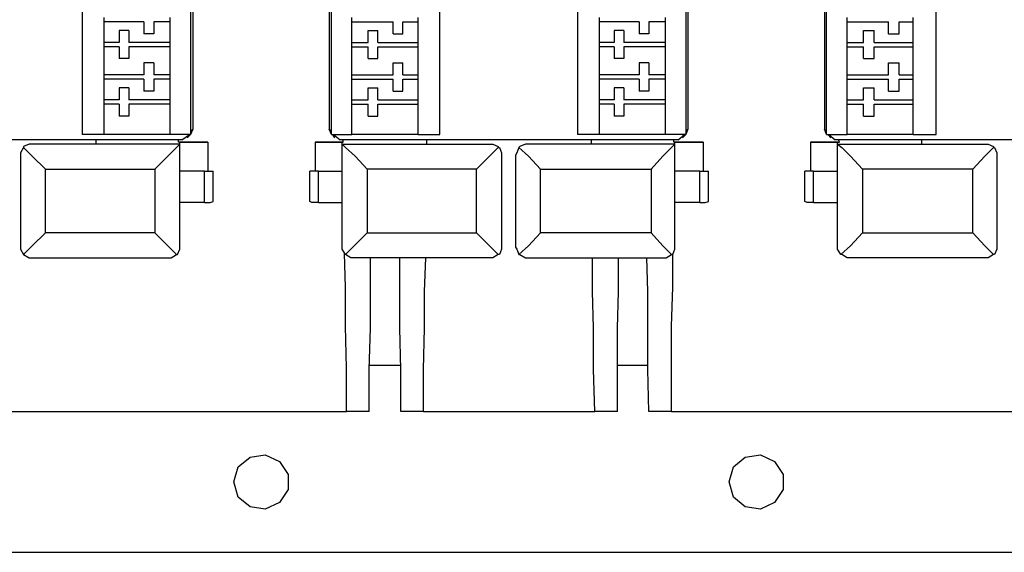
# Model space of a CAD drawing. Extents: x 0.97 to 5.09, y 4.07 to 6.75.
# Drawn here: x 1.86 to 2.75, y 4.07 to 4.55 of the extents above; entities that cross this region are included whole.
import ezdxf

# ---------------------------------------------------------------- set-up
doc = ezdxf.new("R2010")
doc.units = 0
doc.header["$MEASUREMENT"] = 0
doc.layers.get('0').update_dxf_attribs({"linetype": 'CONTINUOUS'})

msp = doc.modelspace()

# ---------------------------------------------------------------- linework, layer by layer
for p, q in [((1.91437, 6.36909), (1.91437, 4.4498)), ((2.0128, 6.36909), (2.0128, 4.4498)), ((2.14075, 4.4498), (2.14075, 6.36909)), ((2.23917, 4.4498), (2.23917, 6.36909)), ((2.36417, 6.36909), (2.36417, 4.4498)), ((2.4626, 6.36909), (2.4626, 4.4498)), ((2.59055, 4.4498), (2.59055, 6.36909)), ((2.68996, 4.4498), (2.68996, 6.36909)), ((2.01476, 4.60335), (2.01476, 4.45472)), ((2.13878, 4.60335), (2.13878, 4.45472)), ((2.46457, 4.60335), (2.46457, 4.45472)), ((2.58858, 4.60335), (2.58858, 4.45472)), ((1.93406, 4.5561), (1.93406, 4.55217)), ((1.99409, 4.5561), (1.99409, 4.55217)), ((2.15945, 4.55217), (2.15945, 4.5561)), ((2.21949, 4.55217), (2.21949, 4.5561)), ((2.38386, 4.5561), (2.38386, 4.55217)), ((2.4439, 4.5561), (2.4439, 4.55217)), ((2.60925, 4.55217), (2.60925, 4.5561)), ((2.66929, 4.55217), (2.66929, 4.5561)), ((1.97047, 4.55217), (1.93406, 4.55217)), ((1.93406, 4.55217), (1.93406, 4.53346)), ((1.94783, 4.54429), (1.94783, 4.53346)), ((1.95669, 4.54429), (1.94783, 4.54429)), ((1.95669, 4.54429), (1.95669, 4.53346)), ((1.97047, 4.55217), (1.97047, 4.54134)), ((1.99409, 4.55217), (1.97933, 4.55217)), ((1.97933, 4.55217), (1.97933, 4.54134)), ((1.99409, 4.55217), (1.99409, 4.53346)), ((2.15945, 4.55217), (2.19685, 4.55217)), ((2.15945, 4.53346), (2.15945, 4.55217)), ((2.17421, 4.53346), (2.17421, 4.54429)), ((2.17421, 4.54429), (2.18307, 4.54429)), ((2.18307, 4.53346), (2.18307, 4.54429)), ((2.19685, 4.54134), (2.19685, 4.55217)), ((2.20571, 4.55217), (2.21949, 4.55217)), ((2.20571, 4.54134), (2.20571, 4.55217)), ((2.21949, 4.53346), (2.21949, 4.55217)), ((2.42028, 4.55217), (2.38386, 4.55217)), ((2.38386, 4.55217), (2.38386, 4.53346)), ((2.39764, 4.54429), (2.39764, 4.53346)), ((2.4065, 4.54429), (2.39764, 4.54429)), ((2.4065, 4.54429), (2.4065, 4.53346)), ((2.42028, 4.55217), (2.42028, 4.54134)), ((2.4439, 4.55217), (2.42913, 4.55217)), ((2.42913, 4.55217), (2.42913, 4.54134)), ((2.4439, 4.55217), (2.4439, 4.53346)), ((2.60925, 4.55217), (2.64665, 4.55217)), ((2.60925, 4.53346), (2.60925, 4.55217)), ((2.62402, 4.53346), (2.62402, 4.54429)), ((2.62402, 4.54429), (2.63386, 4.54429)), ((2.63386, 4.53346), (2.63386, 4.54429)), ((2.64665, 4.54134), (2.64665, 4.55217)), ((2.6565, 4.55217), (2.66929, 4.55217)), ((2.6565, 4.54134), (2.6565, 4.55217)), ((2.66929, 4.53346), (2.66929, 4.55217)), ((1.97933, 4.54134), (1.97047, 4.54134)), ((2.19685, 4.54134), (2.20571, 4.54134)), ((2.42913, 4.54134), (2.42028, 4.54134)), ((2.64665, 4.54134), (2.6565, 4.54134)), ((1.94783, 4.53346), (1.93406, 4.53346)), ((1.93406, 4.53346), (1.93406, 4.52953)), ((1.94783, 4.52953), (1.93406, 4.52953)), ((1.93406, 4.52953), (1.93406, 4.50394)), ((1.94783, 4.52953), (1.94783, 4.5187)), ((1.99409, 4.53346), (1.95669, 4.53346)), ((1.99409, 4.52953), (1.95669, 4.52953)), ((1.95669, 4.52953), (1.95669, 4.5187)), ((1.99409, 4.53346), (1.99409, 4.52953)), ((1.99409, 4.52953), (1.99409, 4.50394)), ((2.15945, 4.53346), (2.17421, 4.53346)), ((2.15945, 4.52953), (2.15945, 4.53346)), ((2.15945, 4.52953), (2.17421, 4.52953)), ((2.15945, 4.50394), (2.15945, 4.52953)), ((2.17421, 4.5187), (2.17421, 4.52953)), ((2.18307, 4.53346), (2.21949, 4.53346)), ((2.18307, 4.52953), (2.21949, 4.52953)), ((2.18307, 4.5187), (2.18307, 4.52953)), ((2.21949, 4.52953), (2.21949, 4.53346)), ((2.21949, 4.50394), (2.21949, 4.52953)), ((2.39764, 4.53346), (2.38386, 4.53346)), ((2.38386, 4.53346), (2.38386, 4.52953)), ((2.39764, 4.52953), (2.38386, 4.52953)), ((2.38386, 4.52953), (2.38386, 4.50394)), ((2.39764, 4.52953), (2.39764, 4.5187)), ((2.4439, 4.53346), (2.4065, 4.53346)), ((2.4439, 4.52953), (2.4065, 4.52953)), ((2.4065, 4.52953), (2.4065, 4.5187)), ((2.4439, 4.53346), (2.4439, 4.52953)), ((2.4439, 4.52953), (2.4439, 4.50394)), ((2.60925, 4.53346), (2.62402, 4.53346)), ((2.60925, 4.52953), (2.60925, 4.53346)), ((2.60925, 4.52953), (2.62402, 4.52953)), ((2.60925, 4.50394), (2.60925, 4.52953)), ((2.62402, 4.5187), (2.62402, 4.52953)), ((2.63386, 4.53346), (2.66929, 4.53346)), ((2.63386, 4.52953), (2.66929, 4.52953)), ((2.63386, 4.5187), (2.63386, 4.52953)), ((2.66929, 4.52953), (2.66929, 4.53346)), ((2.66929, 4.50394), (2.66929, 4.52953)), ((1.95669, 4.5187), (1.94783, 4.5187)), ((2.17421, 4.5187), (2.18307, 4.5187)), ((2.4065, 4.5187), (2.39764, 4.5187)), ((2.62402, 4.5187), (2.63386, 4.5187)), ((1.97047, 4.51476), (1.97047, 4.50394)), ((1.97933, 4.51476), (1.97047, 4.51476)), ((1.97933, 4.51476), (1.97933, 4.50394)), ((2.19685, 4.50394), (2.19685, 4.51476)), ((2.19685, 4.51476), (2.20571, 4.51476)), ((2.20571, 4.50394), (2.20571, 4.51476)), ((2.42028, 4.51476), (2.42028, 4.50394)), ((2.42913, 4.51476), (2.42028, 4.51476)), ((2.42913, 4.51476), (2.42913, 4.50394)), ((2.64665, 4.50394), (2.64665, 4.51476)), ((2.64665, 4.51476), (2.6565, 4.51476)), ((2.6565, 4.50394), (2.6565, 4.51476)), ((1.97047, 4.50394), (1.93406, 4.50394)), ((1.93406, 4.50394), (1.93406, 4.5)), ((1.97047, 4.5), (1.93406, 4.5)), ((1.93406, 4.5), (1.93406, 4.4813)), ((1.97047, 4.5), (1.97047, 4.48917)), ((1.99409, 4.50394), (1.97933, 4.50394)), ((1.99409, 4.5), (1.97933, 4.5)), ((1.97933, 4.5), (1.97933, 4.48917)), ((1.99409, 4.50394), (1.99409, 4.5)), ((1.99409, 4.5), (1.99409, 4.4813)), ((2.15945, 4.50394), (2.19685, 4.50394)), ((2.15945, 4.5), (2.15945, 4.50394)), ((2.15945, 4.5), (2.19685, 4.5)), ((2.15945, 4.4813), (2.15945, 4.5)), ((2.19685, 4.48917), (2.19685, 4.5)), ((2.20571, 4.50394), (2.21949, 4.50394)), ((2.20571, 4.5), (2.21949, 4.5)), ((2.20571, 4.48917), (2.20571, 4.5)), ((2.21949, 4.5), (2.21949, 4.50394)), ((2.21949, 4.4813), (2.21949, 4.5)), ((2.42028, 4.50394), (2.38386, 4.50394)), ((2.38386, 4.50394), (2.38386, 4.5)), ((2.42028, 4.5), (2.38386, 4.5)), ((2.38386, 4.5), (2.38386, 4.4813)), ((2.42028, 4.5), (2.42028, 4.48917)), ((2.4439, 4.50394), (2.42913, 4.50394)), ((2.4439, 4.5), (2.42913, 4.5)), ((2.42913, 4.5), (2.42913, 4.48917)), ((2.4439, 4.50394), (2.4439, 4.5)), ((2.4439, 4.5), (2.4439, 4.4813)), ((2.60925, 4.50394), (2.64665, 4.50394)), ((2.60925, 4.5), (2.60925, 4.50394)), ((2.60925, 4.5), (2.64665, 4.5)), ((2.60925, 4.4813), (2.60925, 4.5)), ((2.64665, 4.48917), (2.64665, 4.5)), ((2.6565, 4.50394), (2.66929, 4.50394)), ((2.6565, 4.5), (2.66929, 4.5)), ((2.6565, 4.48917), (2.6565, 4.5)), ((2.66929, 4.5), (2.66929, 4.50394)), ((2.66929, 4.4813), (2.66929, 4.5)), ((1.94783, 4.49213), (1.94783, 4.4813)), ((1.95669, 4.49213), (1.94783, 4.49213)), ((1.95669, 4.49213), (1.95669, 4.4813)), ((2.17421, 4.4813), (2.17421, 4.49213)), ((2.17421, 4.49213), (2.18307, 4.49213)), ((2.18307, 4.4813), (2.18307, 4.49213)), ((2.39764, 4.49213), (2.39764, 4.4813)), ((2.4065, 4.49213), (2.39764, 4.49213)), ((2.4065, 4.49213), (2.4065, 4.4813)), ((2.62402, 4.4813), (2.62402, 4.49213)), ((2.62402, 4.49213), (2.63386, 4.49213)), ((2.63386, 4.4813), (2.63386, 4.49213)), ((1.94783, 4.4813), (1.93406, 4.4813)), ((1.93406, 4.4813), (1.93406, 4.47736)), ((1.99409, 4.4813), (1.95669, 4.4813)), ((1.97933, 4.48917), (1.97047, 4.48917)), ((1.99409, 4.4813), (1.99409, 4.47736)), ((2.15945, 4.4813), (2.17421, 4.4813)), ((2.15945, 4.47736), (2.15945, 4.4813)), ((2.18307, 4.4813), (2.21949, 4.4813)), ((2.19685, 4.48917), (2.20571, 4.48917)), ((2.21949, 4.47736), (2.21949, 4.4813)), ((2.39764, 4.4813), (2.38386, 4.4813)), ((2.38386, 4.4813), (2.38386, 4.47736)), ((2.4439, 4.4813), (2.4065, 4.4813)), ((2.42913, 4.48917), (2.42028, 4.48917)), ((2.4439, 4.4813), (2.4439, 4.47736)), ((2.60925, 4.4813), (2.62402, 4.4813)), ((2.60925, 4.47736), (2.60925, 4.4813)), ((2.63386, 4.4813), (2.66929, 4.4813)), ((2.64665, 4.48917), (2.6565, 4.48917)), ((2.66929, 4.47736), (2.66929, 4.4813)), ((1.94783, 4.47736), (1.93406, 4.47736)), ((1.93406, 4.47736), (1.93406, 4.4498)), ((1.94783, 4.47736), (1.94783, 4.46654)), ((1.95669, 4.47736), (1.95669, 4.46654)), ((1.99409, 4.47736), (1.95669, 4.47736)), ((1.99409, 4.47736), (1.99409, 4.4498)), ((2.15945, 4.47736), (2.17421, 4.47736)), ((2.15945, 4.4498), (2.15945, 4.47736)), ((2.17421, 4.46654), (2.17421, 4.47736)), ((2.18307, 4.47736), (2.21949, 4.47736)), ((2.18307, 4.46654), (2.18307, 4.47736)), ((2.21949, 4.4498), (2.21949, 4.47736)), ((2.39764, 4.47736), (2.38386, 4.47736)), ((2.38386, 4.47736), (2.38386, 4.4498)), ((2.39764, 4.47736), (2.39764, 4.46654)), ((2.4065, 4.47736), (2.4065, 4.46654)), ((2.4439, 4.47736), (2.4065, 4.47736)), ((2.4439, 4.47736), (2.4439, 4.4498)), ((2.60925, 4.47736), (2.62402, 4.47736)), ((2.60925, 4.4498), (2.60925, 4.47736)), ((2.62402, 4.46654), (2.62402, 4.47736)), ((2.63386, 4.47736), (2.66929, 4.47736)), ((2.63386, 4.46654), (2.63386, 4.47736)), ((2.66929, 4.4498), (2.66929, 4.47736)), ((1.95669, 4.46654), (1.94783, 4.46654)), ((2.17421, 4.46654), (2.18307, 4.46654)), ((2.4065, 4.46654), (2.39764, 4.46654)), ((2.62402, 4.46654), (2.63386, 4.46654)), ((2.01476, 4.45472), (2.0128, 4.4498)), ((2.0128, 4.45276), (2.01476, 4.45472)), ((2.14075, 4.4498), (2.13878, 4.45472)), ((2.13878, 4.45472), (2.14075, 4.45276)), ((2.46457, 4.45472), (2.4626, 4.4498)), ((2.4626, 4.45276), (2.46457, 4.45472)), ((2.59055, 4.4498), (2.58858, 4.45472)), ((2.58858, 4.45472), (2.59055, 4.45276)), ((1.93406, 4.4498), (1.91437, 4.4498)), ((1.99409, 4.4498), (1.93406, 4.4498)), ((2.0128, 4.4498), (1.99409, 4.4498)), ((2.00492, 4.44488), (2.01181, 4.4498)), ((2.00984, 4.44685), (2.0128, 4.4498)), ((2.14075, 4.4498), (2.15945, 4.4498)), ((2.14173, 4.4498), (2.1437, 4.44685)), ((2.14272, 4.4498), (2.14862, 4.44488)), ((2.21949, 4.4498), (2.15945, 4.4498)), ((2.21949, 4.4498), (2.23917, 4.4498)), ((2.38386, 4.4498), (2.36417, 4.4498)), ((2.4439, 4.4498), (2.38386, 4.4498)), ((2.4626, 4.4498), (2.4439, 4.4498)), ((2.45571, 4.44488), (2.46161, 4.4498)), ((2.45965, 4.44685), (2.4626, 4.4498)), ((2.59055, 4.4498), (2.60925, 4.4498)), ((2.59154, 4.4498), (2.59449, 4.44685)), ((2.59252, 4.4498), (2.59843, 4.44488)), ((2.66929, 4.4498), (2.60925, 4.4498)), ((2.66929, 4.4498), (2.68996, 4.4498)), ((1.92717, 4.44488), (1.77657, 4.44488)), ((2.00295, 4.44094), (1.86811, 4.44094)), ((1.86811, 4.44094), (1.86811, 4.44094)), ((1.92618, 4.44094), (1.86811, 4.44094)), ((1.92717, 4.44094), (1.92618, 4.44094)), ((1.92618, 4.44094), (1.92618, 4.44094)), ((1.92717, 4.44094), (1.92717, 4.44488)), ((2.00197, 4.44488), (1.92717, 4.44488)), ((2.00197, 4.44291), (2.00197, 4.44488)), ((2.00492, 4.44488), (2.00197, 4.44488)), ((2.02854, 4.44291), (2.00197, 4.44291)), ((2.00295, 4.44291), (2.02854, 4.44291)), ((2.00295, 4.44094), (2.00295, 4.44291)), ((2.00295, 4.34744), (2.00295, 4.44094)), ((2.00295, 4.44094), (2.00295, 4.44094)), ((2.02854, 4.44291), (2.02854, 4.41634)), ((2.15059, 4.44291), (2.12598, 4.44291)), ((2.12598, 4.44291), (2.12598, 4.41634)), ((2.12598, 4.44291), (2.15157, 4.44291)), ((2.15157, 4.44488), (2.14862, 4.44488)), ((2.15059, 4.44094), (2.15059, 4.44291)), ((2.15059, 4.44094), (2.28642, 4.44094)), ((2.15059, 4.44094), (2.15059, 4.44094)), ((2.15059, 4.34744), (2.15059, 4.44094)), ((2.15157, 4.44291), (2.15157, 4.44488)), ((2.22736, 4.44488), (2.15157, 4.44488)), ((2.22736, 4.44094), (2.22736, 4.44488)), ((2.37697, 4.44488), (2.22736, 4.44488)), ((2.22736, 4.44094), (2.22736, 4.44094)), ((2.22736, 4.44094), (2.28543, 4.44094)), ((2.22736, 4.44094), (2.22736, 4.44094)), ((2.28543, 4.44094), (2.28642, 4.44094)), ((2.45276, 4.44094), (2.31791, 4.44094)), ((2.31791, 4.44094), (2.31791, 4.44094)), ((2.37598, 4.44094), (2.31791, 4.44094)), ((2.37598, 4.44094), (2.37598, 4.44094)), ((2.37697, 4.44094), (2.37598, 4.44094)), ((2.37697, 4.44094), (2.37697, 4.44488)), ((2.45177, 4.44488), (2.37697, 4.44488)), ((2.45177, 4.44291), (2.45177, 4.44488)), ((2.45571, 4.44488), (2.45177, 4.44488)), ((2.47835, 4.44291), (2.45177, 4.44291)), ((2.45276, 4.44291), (2.47835, 4.44291)), ((2.45276, 4.44094), (2.45276, 4.44291)), ((2.45276, 4.44094), (2.45276, 4.44094)), ((2.45276, 4.34744), (2.45276, 4.44094)), ((2.47835, 4.44291), (2.47835, 4.41634)), ((2.60039, 4.44291), (2.57579, 4.44291)), ((2.57579, 4.44291), (2.57579, 4.41634)), ((2.57579, 4.44291), (2.60236, 4.44291)), ((2.60138, 4.44488), (2.59843, 4.44488)), ((2.60039, 4.44094), (2.60039, 4.44291)), ((2.60039, 4.44094), (2.73622, 4.44094)), ((2.60039, 4.44094), (2.60039, 4.44094)), ((2.60039, 4.34744), (2.60039, 4.44094)), ((2.60236, 4.44291), (2.60138, 4.44488)), ((2.67717, 4.44488), (2.60138, 4.44488)), ((2.67717, 4.44094), (2.67717, 4.44488)), ((2.82677, 4.44488), (2.67717, 4.44488)), ((2.67717, 4.44094), (2.67717, 4.44094)), ((2.67717, 4.44094), (2.67717, 4.44094)), ((2.67717, 4.44094), (2.73524, 4.44094)), ((2.73524, 4.44094), (2.73622, 4.44094)), ((1.85827, 4.4311), (1.85827, 4.34744)), ((2.29528, 4.4311), (2.29528, 4.34744)), ((2.30807, 4.4311), (2.30807, 4.34744)), ((2.74508, 4.4311), (2.74508, 4.34744)), ((1.88091, 4.41831), (1.98031, 4.41831)), ((1.88091, 4.36024), (1.88091, 4.41831)), ((1.98031, 4.41831), (1.98031, 4.36024)), ((2.27264, 4.41831), (2.17323, 4.41831)), ((2.17323, 4.41831), (2.17323, 4.36024)), ((2.27264, 4.36024), (2.27264, 4.41831)), ((2.33071, 4.41831), (2.4311, 4.41831)), ((2.33071, 4.36024), (2.33071, 4.41831)), ((2.4311, 4.41831), (2.4311, 4.36024)), ((2.72343, 4.41831), (2.62303, 4.41831)), ((2.62303, 4.41831), (2.62303, 4.36024)), ((2.72343, 4.36024), (2.72343, 4.41831)), ((2.02559, 4.41634), (2.00295, 4.41634)), ((2.02559, 4.3878), (2.02559, 4.41634)), ((2.03346, 4.38878), (2.03346, 4.41634)), ((2.12106, 4.38878), (2.12106, 4.41634)), ((2.12894, 4.41634), (2.15059, 4.41634)), ((2.12894, 4.3878), (2.12894, 4.41634)), ((2.47539, 4.41634), (2.45276, 4.41634)), ((2.47539, 4.3878), (2.47539, 4.41634)), ((2.48327, 4.38878), (2.48327, 4.41634)), ((2.57087, 4.38878), (2.57087, 4.41634)), ((2.57874, 4.41634), (2.60039, 4.41634)), ((2.57874, 4.3878), (2.57874, 4.41634)), ((2.02559, 4.3878), (2.00295, 4.3878)), ((2.12894, 4.3878), (2.15059, 4.3878)), ((2.47539, 4.3878), (2.45276, 4.3878)), ((2.57874, 4.3878), (2.60039, 4.3878)), ((1.98031, 4.36024), (1.88091, 4.36024)), ((2.17323, 4.36024), (2.27264, 4.36024)), ((2.4311, 4.36024), (2.33071, 4.36024)), ((2.62303, 4.36024), (2.72343, 4.36024)), ((1.86811, 4.3376), (1.99311, 4.3376)), ((2.28543, 4.3376), (2.16043, 4.3376)), ((2.31791, 4.3376), (2.44291, 4.3376)), ((2.73524, 4.3376), (2.61024, 4.3376)), ((2.1752, 4.24016), (2.20374, 4.24016)), ((2.40059, 4.24016), (2.42815, 4.24016)), ((1.77461, 4.19783), (2.15453, 4.19783)), ((2.1752, 4.19783), (2.15453, 4.19783)), ((2.22441, 4.19783), (2.20374, 4.19783)), ((2.22441, 4.19783), (2.37992, 4.19783)), ((2.40059, 4.19783), (2.37992, 4.19783)), ((2.4498, 4.19783), (2.42913, 4.19783)), ((2.4498, 4.19783), (2.82972, 4.19783)), ((0.97441, 4.06988), (3.62992, 4.06988))]:
    msp.add_line(p, q)
for points in [[(1.86122, 4.43799), (1.85827, 4.43307), (1.85827, 4.4311)], [(1.86811, 4.44094), (1.86614, 4.44094), (1.86122, 4.43898), (1.86122, 4.43799)], [(1.88091, 4.41831), (1.86909, 4.43012), (1.86122, 4.43799)], [(2.00295, 4.44094), (2, 4.43799), (1.99213, 4.43012), (1.98031, 4.41831)], [(2.15059, 4.44094), (2.15354, 4.43799), (2.1624, 4.43012), (2.17323, 4.41831)], [(2.27264, 4.41831), (2.28445, 4.43012), (2.29232, 4.43799)], [(2.28642, 4.44094), (2.2874, 4.44094), (2.29232, 4.43898), (2.29232, 4.43799)], [(2.29232, 4.43799), (2.29331, 4.43799), (2.29528, 4.43307), (2.29528, 4.4311)], [(2.31102, 4.43799), (2.30906, 4.43307), (2.30807, 4.4311)], [(2.31791, 4.44094), (2.31693, 4.44094), (2.31201, 4.43898), (2.31102, 4.43799)], [(2.33071, 4.41831), (2.31988, 4.43012), (2.31102, 4.43799)], [(2.45276, 4.44094), (2.4498, 4.43799), (2.44193, 4.43012), (2.4311, 4.41831)], [(2.60039, 4.44094), (2.60433, 4.43799), (2.6122, 4.43012), (2.62303, 4.41831)], [(2.72343, 4.41831), (2.73425, 4.43012), (2.74213, 4.43799)], [(2.73622, 4.44094), (2.7372, 4.44094), (2.74213, 4.43898), (2.74213, 4.43799)], [(2.74213, 4.43799), (2.74311, 4.43799), (2.74508, 4.43307), (2.74508, 4.4311)], [(2.02559, 4.41634), (2.03051, 4.41634), (2.03346, 4.41634)], [(2.12894, 4.41634), (2.12303, 4.41634), (2.12106, 4.41634)], [(2.47539, 4.41634), (2.48031, 4.41634), (2.48327, 4.41634)], [(2.57874, 4.41634), (2.57283, 4.41634), (2.57087, 4.41634)], [(2.02559, 4.3878), (2.03051, 4.3878), (2.03346, 4.38878)], [(2.12894, 4.3878), (2.12303, 4.3878), (2.12106, 4.38878)], [(2.47539, 4.3878), (2.48031, 4.3878), (2.48327, 4.38878)], [(2.57874, 4.3878), (2.57283, 4.3878), (2.57087, 4.38878)], [(1.88091, 4.36024), (1.86909, 4.34843), (1.86122, 4.34055)], [(2, 4.34055), (1.99213, 4.34843), (1.98031, 4.36024)], [(2.15354, 4.34055), (2.16142, 4.34843), (2.17323, 4.36024)], [(2.27264, 4.36024), (2.28445, 4.34843), (2.29232, 4.34055)], [(2.33071, 4.36024), (2.31988, 4.34843), (2.31102, 4.34055)], [(2.4498, 4.34055), (2.44193, 4.34843), (2.4311, 4.36024)], [(2.60335, 4.34055), (2.6122, 4.34843), (2.62303, 4.36024)], [(2.72343, 4.36024), (2.73425, 4.34843), (2.74213, 4.34055)], [(1.85827, 4.34744), (1.85827, 4.34547), (1.86122, 4.34055)], [(2, 4.34055), (2.00098, 4.34055), (2.00295, 4.34547), (2.00295, 4.34744)], [(2.15354, 4.34055), (2.15059, 4.34547), (2.15059, 4.34744)], [(2.29528, 4.34744), (2.29528, 4.34547), (2.29331, 4.34055), (2.29232, 4.34055)], [(2.30807, 4.34744), (2.30906, 4.34547), (2.31102, 4.34055)], [(2.4498, 4.34055), (2.45079, 4.34055), (2.45276, 4.34547), (2.45276, 4.34744)], [(2.60335, 4.34055), (2.60039, 4.34547), (2.60039, 4.34744)], [(2.74508, 4.34744), (2.74508, 4.34547), (2.74311, 4.34055), (2.74213, 4.34055)], [(1.86122, 4.34055), (1.86614, 4.3376), (1.86811, 4.3376)], [(1.99311, 4.3376), (1.99508, 4.3376), (2, 4.34055)], [(2.15453, 4.19783), (2.15453, 4.2372), (2.15354, 4.27559), (2.15354, 4.31102), (2.15256, 4.34154)], [(2.16043, 4.3376), (2.15846, 4.3376), (2.15354, 4.34055)], [(2.29232, 4.34055), (2.2874, 4.3376), (2.28543, 4.3376)], [(2.31102, 4.34055), (2.31201, 4.34055), (2.31693, 4.3376), (2.31791, 4.3376)], [(2.44291, 4.3376), (2.44488, 4.3376), (2.4498, 4.34055)], [(2.4498, 4.19783), (2.4498, 4.2372), (2.4498, 4.27559), (2.45079, 4.31102), (2.45079, 4.34154)], [(2.61024, 4.3376), (2.60925, 4.3376), (2.60433, 4.34055), (2.60335, 4.34055)], [(2.74213, 4.34055), (2.7372, 4.3376), (2.73524, 4.3376)], [(2.1752, 4.19783), (2.1752, 4.23622), (2.17618, 4.27362), (2.17618, 4.30709), (2.17618, 4.3376)], [(2.20374, 4.19783), (2.20374, 4.23622), (2.20276, 4.27362), (2.20276, 4.30709), (2.20276, 4.3376)], [(2.22441, 4.19783), (2.22441, 4.23622), (2.22539, 4.27362), (2.22539, 4.30709), (2.22638, 4.3376)], [(2.37992, 4.19783), (2.37894, 4.23622), (2.37894, 4.27362), (2.37795, 4.30709), (2.37795, 4.3376)], [(2.40059, 4.19783), (2.40059, 4.23622), (2.40059, 4.27362), (2.40157, 4.30709), (2.40157, 4.3376)], [(2.42913, 4.19783), (2.42815, 4.23622), (2.42815, 4.27362), (2.42815, 4.30709), (2.42717, 4.3376)], [(2.05217, 4.13386), (2.0561, 4.14764), (2.06693, 4.1565), (2.08071, 4.15846), (2.0935, 4.15256), (2.10138, 4.14075), (2.10138, 4.12697), (2.0935, 4.11516), (2.08071, 4.10925), (2.06693, 4.11122), (2.0561, 4.12008), (2.05217, 4.13386)], [(2.50197, 4.13386), (2.50591, 4.14764), (2.51673, 4.1565), (2.53051, 4.15846), (2.54331, 4.15256), (2.55118, 4.14075), (2.55118, 4.12697), (2.54331, 4.11516), (2.53051, 4.10925), (2.51673, 4.11122), (2.50591, 4.12008), (2.50197, 4.13386)]]:
    msp.add_lwpolyline(points)

doc.saveas('drawing.dxf')
